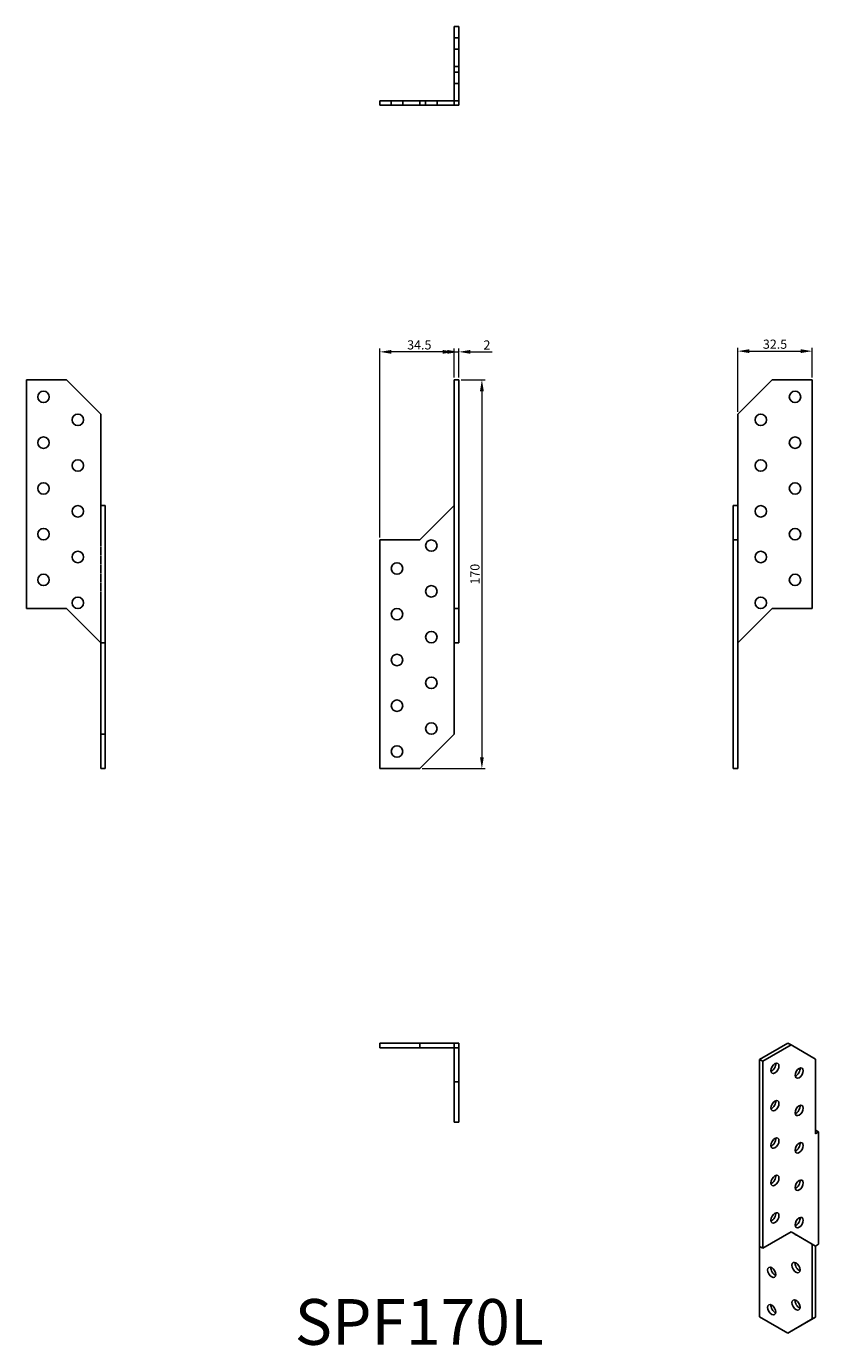
# Model space of a CAD drawing. Units: millimetres. Extents: x 757 to 1103, y 359 to 936.
import ezdxf

# ---------------------------------------------------------------- set-up
doc = ezdxf.new("R2010")
doc.units = ezdxf.units.MM
doc.linetypes.add('DASHED', pattern=[0.2067, 0.1654, -0.0413])
for name, color, linetype, lineweight in [('Dimensions', 1, 'Continuous', 20), ('Hidden', 6, 'DASHED', 25), ('Part', 7, 'Continuous', 25), ('Text', 7, 'Continuous', 25)]:
    doc.layers.add(name, color=color, linetype=linetype, lineweight=lineweight)
doc.styles.add('EU_style', font='arial.ttf')
doc.dimstyles.new('Dim_2D', dxfattribs={"dimtxt": 4, "dimasz": 5, "dimexe": 1.5, "dimexo": 1, "dimgap": 1, "dimtad": 1, "dimdec": 1, "dimdsep": 46, "dimtxsty": 'EU_style', "dimcen": 2.5, "dimclrd": 256, "dimclre": 256, "dimclrt": 256, "dimadec": 0, "dimazin": 0, "dimtfac": 1, "dimtdec": 1, "dimtmove": 0, "dimatfit": 3, "dimfxl": 0, "dimtolj": 1, "dimtzin": 0, "dimlwd": -1, "dimlwe": -1, "dimarcsym": 0})

# ---------------------------------------------------------------- blocks, each defined once
blk = doc.blocks.new('*D3')
at = {"layer": 'Defpoints', "color": 0}
for p in [(945.92, 781.5), (928.92, 611.5), (956.03, 611.5)]:
    blk.add_point(p, dxfattribs=at)
at = {"layer": 'Dimensions'}
for p, q in [((946.92, 781.5), (957.53, 781.5)), ((956.03, 776.5), (956.03, 616.5)), ((929.92, 611.5), (957.53, 611.5))]:
    blk.add_line(p, q, dxfattribs=at)
for points in [[(955.2, 776.5), (956.86, 776.5), (956.03, 781.5)], [(955.2, 616.5), (956.86, 616.5), (956.03, 611.5)]]:
    blk.add_solid(points, dxfattribs=at)
at = {"layer": 'Dimensions', "insert": (952.99, 696.5), "char_height": 4, "attachment_point": 5, "rotation": 90, "style": 'EU_style'}
blk.add_mtext('\\A1;170', dxfattribs=at)
blk = doc.blocks.new('*D4')
at = {"layer": 'Defpoints', "color": 0}
for p in [(911.42, 793.7), (945.92, 781.5), (911.42, 711.5)]:
    blk.add_point(p, dxfattribs=at)
at = {"layer": 'Dimensions'}
for p, q in [((911.42, 712.5), (911.42, 795.2)), ((940.92, 793.7), (916.42, 793.7)), ((945.92, 782.5), (945.92, 795.2))]:
    blk.add_line(p, q, dxfattribs=at)
for points in [[(916.42, 794.54), (916.42, 792.87), (911.42, 793.7)], [(940.92, 794.54), (940.92, 792.87), (945.92, 793.7)]]:
    blk.add_solid(points, dxfattribs=at)
at = {"layer": 'Dimensions', "insert": (928.67, 796.75), "char_height": 4, "attachment_point": 5, "style": 'EU_style'}
blk.add_mtext('\\A1;34.5', dxfattribs=at)
blk = doc.blocks.new('*D5')
at = {"layer": 'Defpoints', "color": 0}
for p in [(1100.42, 794.01), (1100.42, 781.5), (1067.92, 766.5)]:
    blk.add_point(p, dxfattribs=at)
at = {"layer": 'Dimensions'}
for p, q in [((1067.92, 767.5), (1067.92, 795.51)), ((1072.92, 794.01), (1095.42, 794.01)), ((1100.42, 782.5), (1100.42, 795.51))]:
    blk.add_line(p, q, dxfattribs=at)
for points in [[(1072.92, 794.85), (1072.92, 793.18), (1067.92, 794.01)], [(1095.42, 794.85), (1095.42, 793.18), (1100.42, 794.01)]]:
    blk.add_solid(points, dxfattribs=at)
at = {"layer": 'Dimensions', "insert": (1084.17, 797.06), "char_height": 4, "attachment_point": 5, "style": 'EU_style'}
blk.add_mtext('\\A1;32.5', dxfattribs=at)
blk = doc.blocks.new('*D6')
at = {"layer": 'Defpoints', "color": 0}
for p in [(945.92, 793.7), (943.92, 781.5), (945.92, 781.5)]:
    blk.add_point(p, dxfattribs=at)
at = {"layer": 'Dimensions'}
for p, q in [((938.92, 793.7), (933.92, 793.7)), ((943.92, 782.5), (943.92, 795.2)), ((943.92, 793.7), (945.92, 793.7)), ((945.92, 782.5), (945.92, 795.2)), ((950.92, 793.7), (960.57, 793.7))]:
    blk.add_line(p, q, dxfattribs=at)
for points in [[(938.92, 794.54), (938.92, 792.87), (943.92, 793.7)], [(950.92, 794.54), (950.92, 792.87), (945.92, 793.7)]]:
    blk.add_solid(points, dxfattribs=at)
at = {"layer": 'Dimensions', "insert": (958.24, 796.71), "char_height": 4, "attachment_point": 5, "style": 'EU_style'}
blk.add_mtext('\\A1;2', dxfattribs=at)

msp = doc.modelspace()

# ---------------------------------------------------------------- linework, layer by layer
at = {"layer": 'Hidden', "ltscale": 3.809293}
for p, q in [((943.92, 931), (945.92, 931)), ((943.92, 926), (945.92, 926)), ((943.92, 916), (945.92, 916)), ((943.92, 911), (945.92, 911)), ((916.42, 903.5), (916.42, 901.5)), ((921.42, 903.5), (921.42, 901.5)), ((931.42, 903.5), (931.42, 901.5)), ((936.42, 903.5), (936.42, 901.5)), ((789.42, 726.5), (789.42, 666.5))]:
    msp.add_line(p, q, dxfattribs=at)
at = {"layer": 'Part'}
for p, q in [((943.92, 936), (943.92, 918.5)), ((945.92, 936), (943.92, 936)), ((945.92, 918.5), (945.92, 936)), ((943.92, 918.5), (943.92, 903.5)), ((945.92, 918.5), (943.92, 918.5)), ((945.92, 903.5), (945.92, 918.5)), ((911.42, 903.5), (928.92, 903.5)), ((911.42, 901.5), (911.42, 903.5)), ((928.92, 901.5), (911.42, 901.5)), ((943.92, 903.5), (928.92, 903.5)), ((928.92, 903.5), (928.92, 901.5)), ((928.92, 901.5), (943.92, 901.5)), ((943.92, 903.5), (945.92, 903.5)), ((943.92, 901.5), (943.92, 903.5)), ((943.92, 901.5), (945.92, 901.5)), ((945.92, 901.5), (945.92, 903.5)), ((774.42, 781.5), (756.92, 781.5)), ((756.92, 681.5), (756.92, 781.5)), ((774.42, 781.5), (789.42, 766.5)), ((945.92, 781.5), (943.92, 781.5)), ((943.92, 781.5), (943.92, 681.5)), ((945.92, 681.5), (945.92, 781.5)), ((1067.92, 766.5), (1082.92, 781.5)), ((1100.42, 781.5), (1082.92, 781.5)), ((1100.42, 781.5), (1100.42, 681.5)), ((789.42, 766.5), (789.42, 726.5)), ((1067.92, 726.5), (1067.92, 766.5)), ((789.42, 726.5), (791.42, 726.5)), ((791.42, 726.5), (791.42, 666.5)), ((928.92, 711.5), (943.92, 726.5)), ((1065.92, 726.5), (1067.92, 726.5)), ((1065.92, 726.5), (1065.92, 711.5)), ((1067.92, 711.5), (1067.92, 726.5)), ((911.42, 711.5), (928.92, 711.5)), ((911.42, 711.5), (911.42, 611.5)), ((1065.92, 711.5), (1067.92, 711.5)), ((1065.92, 711.5), (1065.92, 611.5)), ((1067.92, 711.5), (1067.92, 611.5)), ((774.42, 681.5), (756.92, 681.5)), ((789.42, 666.5), (774.42, 681.5)), ((943.92, 681.5), (943.92, 666.5)), ((945.92, 681.5), (943.92, 681.5)), ((945.92, 666.5), (945.92, 681.5)), ((1082.92, 681.5), (1067.92, 666.5)), ((1100.42, 681.5), (1082.92, 681.5)), ((789.42, 666.5), (789.42, 626.5)), ((791.42, 666.5), (789.42, 666.5)), ((791.42, 626.5), (791.42, 666.5)), ((943.92, 666.5), (945.92, 666.5)), ((943.92, 666.5), (943.92, 626.5)), ((789.42, 626.5), (789.42, 611.5)), ((791.42, 626.5), (789.42, 626.5)), ((791.42, 611.5), (791.42, 626.5)), ((943.92, 626.5), (928.92, 611.5)), ((789.42, 611.5), (791.42, 611.5)), ((911.42, 611.5), (928.92, 611.5)), ((1065.92, 611.5), (1067.92, 611.5)), ((928.92, 491.5), (911.42, 491.5)), ((911.42, 491.5), (911.42, 489.5)), ((928.92, 491.5), (928.92, 489.5)), ((943.92, 491.5), (928.92, 491.5)), ((943.92, 491.5), (943.92, 489.5)), ((945.92, 491.5), (943.92, 491.5)), ((945.92, 489.5), (945.92, 491.5)), ((1077.41, 484.38), (1089.78, 491.5)), ((1091.2, 490.69), (1078.82, 483.56)), ((1089.78, 491.5), (1091.2, 490.69)), ((1091.2, 490.69), (1101.8, 484.53)), ((911.42, 489.5), (928.92, 489.5)), ((928.92, 489.5), (943.92, 489.5)), ((945.92, 489.5), (943.92, 489.5)), ((943.92, 489.5), (943.92, 474.5)), ((945.92, 474.5), (945.92, 489.5)), ((1101.8, 484.53), (1101.8, 451.83)), ((1078.82, 483.56), (1077.41, 484.38)), ((1077.41, 484.38), (1077.41, 402.62)), ((1078.82, 401.81), (1078.82, 483.56)), ((943.92, 474.5), (945.92, 474.5)), ((943.92, 457), (943.92, 474.5)), ((945.92, 474.5), (945.92, 457)), ((945.92, 457), (943.92, 457)), ((1103.22, 452.64), (1101.8, 453.46)), ((1101.8, 451.83), (1103.22, 452.64)), ((1103.22, 452.64), (1103.22, 403.59)), ((1084.06, 449.79), (1084.48, 449.54)), ((1091.2, 408.93), (1078.82, 401.81)), ((1091.19, 408.93), (1100.39, 403.59)), ((1101.8, 402.78), (1091.2, 408.93)), ((1078.82, 401.81), (1077.41, 402.62)), ((1077.41, 402.62), (1077.41, 371.86)), ((1100.39, 403.59), (1101.8, 402.78)), ((1100.39, 403.59), (1100.39, 370.89)), ((1103.22, 403.59), (1101.8, 402.78)), ((1101.8, 371.7), (1101.8, 402.78)), ((1077.41, 371.86), (1089.78, 364.73)), ((1100.39, 370.89), (1089.78, 364.73)), ((1091.2, 365.55), (1101.8, 371.7)), ((1101.8, 371.7), (1100.39, 370.89)), ((1089.78, 364.73), (1091.2, 365.55))]:
    msp.add_line(p, q, dxfattribs=at)
for centre in [(764.42, 774), (1092.92, 774), (779.42, 764), (1077.92, 764), (764.42, 754), (1092.92, 754), (779.42, 744), (1077.92, 744), (764.42, 734), (1092.92, 734), (779.42, 724), (1077.92, 724), (764.42, 714), (1092.92, 714), (933.92, 709), (779.42, 704), (1077.92, 704), (918.92, 699), (764.42, 694), (1092.92, 694), (779.42, 684), (933.92, 689), (1077.92, 684), (918.92, 679), (933.92, 669), (918.92, 659), (933.92, 649), (918.92, 639), (933.92, 629), (918.92, 619)]:
    msp.add_circle(centre, 2.5, dxfattribs=at)
for centre, major_axis in [((1084.13, 480.48), (1.25, 2.17)), ((1094.73, 478.42), (1.25, 2.17)), ((1084.13, 464.13), (1.25, 2.17)), ((1094.73, 462.07), (1.25, 2.17)), ((1084.13, 447.78), (1.25, 2.17)), ((1094.73, 445.71), (1.25, 2.17)), ((1084.13, 431.43), (1.25, 2.17)), ((1094.73, 429.36), (1.25, 2.17)), ((1084.13, 415.08), (1.25, 2.17)), ((1094.73, 413.01), (1.25, 2.17)), ((1082.71, 391.29), (-1.25, 2.17)), ((1093.32, 393.36), (-1.25, 2.17)), ((1082.71, 374.94), (-1.25, 2.17)), ((1093.32, 377.01), (-1.25, 2.17))]:
    msp.add_ellipse(centre, major_axis=major_axis, ratio=0.578093, dxfattribs=at)
for centre, major_axis, start_param, end_param in [((1082.71, 481.3), (-1.25, -2.17), 0.599942, 2.541651), ((1093.32, 479.23), (-1.25, -2.17), 0.599942, 2.541651), ((1082.71, 464.95), (-1.25, -2.17), 0.599942, 2.541651), ((1093.32, 462.88), (-1.25, -2.17), 0.599942, 2.541651), ((1082.71, 448.6), (-1.25, -2.17), 0.599942, 2.541651), ((1093.32, 442.41), (-1.25, 2.17), 5.51547, 5.700256), ((1094.73, 443.22), (-1.25, 2.17), 0.599942, 0.672613), ((1093.32, 446.53), (-1.25, -2.17), 0.599942, 2.541651), ((1082.71, 432.25), (-1.25, -2.17), 0.599942, 2.541651), ((1093.32, 426.06), (-1.25, 2.17), 5.51547, 5.700256), ((1094.73, 426.87), (-1.25, 2.17), 0.599942, 0.672613), ((1093.32, 430.18), (-1.25, -2.17), 0.599942, 2.541651), ((1082.71, 415.89), (-1.25, -2.17), 0.599942, 2.541651), ((1093.32, 409.71), (-1.25, 2.17), 5.51547, 5.700256), ((1094.73, 410.52), (-1.25, 2.17), 0.599942, 0.672613), ((1093.32, 413.83), (-1.25, -2.17), 0.599942, 2.541651), ((1093.32, 409.71), (1.25, -2.17), 5.319866, 5.671856), ((1084.13, 392.1), (-1.25, 2.17), 0.599942, 2.541651), ((1094.73, 394.17), (-1.25, 2.17), 0.599942, 2.541651), ((1084.13, 375.75), (-1.25, 2.17), 0.599942, 2.541651), ((1094.73, 377.82), (-1.25, 2.17), 0.599942, 2.541651)]:
    msp.add_ellipse(centre, major_axis=major_axis, ratio=0.578093, start_param=start_param, end_param=end_param, dxfattribs=at)

# ---------------------------------------------------------------- texts
at = {"layer": 'Text', "insert": (928.67, 367), "char_height": 20, "width": 343.6746, "attachment_point": 5, "style": 'EU_style'}
msp.add_mtext('{SPF170L}', dxfattribs=at)

# ---------------------------------------------------------------- dimensions: what is measured, and where the dimension line sits
at = {"layer": 'Dimensions'}
for base, p1, p2, picture, middle in [((911.42, 793.7), (945.92, 781.5), (911.42, 711.5), '*D4', (928.67, 796.75)), ((945.92, 793.7), (943.92, 781.5), (945.92, 781.5), '*D6', (958.24, 796.71)), ((1100.42, 794.01), (1067.92, 766.5), (1100.42, 781.5), '*D5', (1084.17, 797.06))]:
    dim = msp.add_linear_dim(base=base, p1=p1, p2=p2, dimstyle='Dim_2D', dxfattribs=at)
    dim.commit()
    dim.dimension.update_dxf_attribs({"geometry": picture, "text_midpoint": middle})
dim = msp.add_linear_dim(base=(956.03, 611.5), p1=(945.92, 781.5), p2=(928.92, 611.5), angle=90, dimstyle='Dim_2D', dxfattribs=at)
dim.commit()
dim.dimension.update_dxf_attribs({"geometry": '*D3', "text_midpoint": (952.99, 696.5)})

doc.saveas('drawing.dxf')
